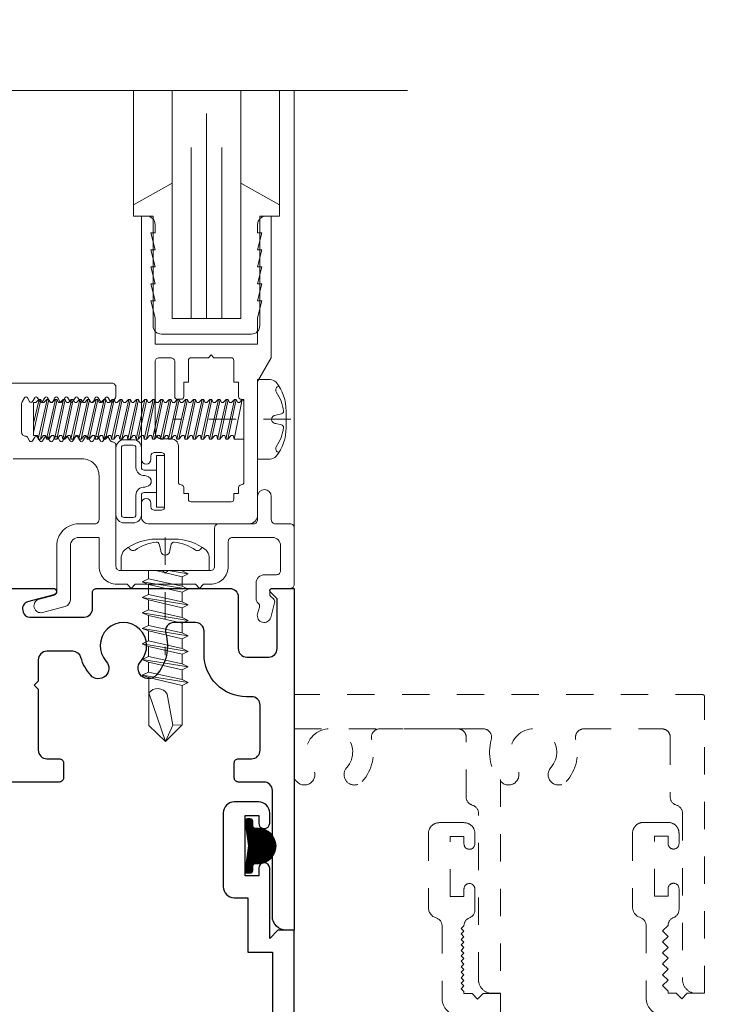
# Model space of a CAD drawing. Extents: x -16 to 123, y -25 to 56.
# Drawn here: x 104 to 107, y 40 to 43 of the extents above; entities that cross this region are included whole.
import ezdxf

# ---------------------------------------------------------------- set-up
doc = ezdxf.new("R2010")
doc.units = 0
doc.header["$LTSCALE"] = 0.01
doc.header["$MEASUREMENT"] = 0
doc.linetypes.add('CENTER', pattern=[2, 1.25, -0.25, 0.25, -0.25])
doc.linetypes.add('HIDDEN', pattern=[0.375, 0.25, -0.125])
for name, color, linetype, lineweight in [('Brakeline', 124, 'CONTINUOUS', 9), ('CL', 1, 'CENTER', 13), ('Const Lines', 102, 'CONTINUOUS', 5), ('Ext', 7, 'CONTINUOUS', 30), ('Ext-1', 7, 'CONTINUOUS', 20), ('Fasteners', 1, 'CONTINUOUS', 9), ('Glass', 1, 'CONTINUOUS', 5), ('Hardware', 4, 'CONTINUOUS', 9), ('Marine', 1, 'CONTINUOUS', 9), ('MullScrew', 1, 'CONTINUOUS', 15), ('TBAR', 5, 'CONTINUOUS', 15), ('WSTP', 1, 'CONTINUOUS', 9)]:
    doc.layers.add(name, color=color, linetype=linetype, lineweight=lineweight)

# ---------------------------------------------------------------- blocks, each defined once
blk = doc.blocks.new('Insulbar3')
at = {"layer": 'TBAR', "lineweight": 0}
h = blk.add_hatch(dxfattribs=at)
h.set_pattern_fill('LINE', color=8, scale=0.25, style=0)
h.set_pattern_definition([(0, (-6.34011, -6.806996), (0, 0.03125), [])])
edge = h.paths.add_edge_path()
edge.add_arc((-1.2833, 0.001), 0.00787, 240, 270.0171, ccw=False)
edge.add_line((-1.2873, -0.0058), (-1.3467, 0.0285))
edge.add_arc((-1.3506, 0.0217), 0.00787, 59.9999, 90)
edge.add_line((-1.3506, 0.0295), (-1.3661, 0.0295))
edge.add_arc((-1.3661, 0.0177), 0.0118, 89.9979, 179.9998)
edge.add_line((-1.3779, 0.0177), (-1.3779, -0.0177))
edge.add_arc((-1.3661, -0.0177), 0.0118, 180.0008, 269.9997)
edge.add_line((-1.3661, -0.0295), (-1.3614, -0.0295))
edge.add_arc((-1.3484, -0.0502), 0.0244, -122.1365, 122.1365, ccw=False)
edge.add_line((-1.3614, -0.0709), (-1.3661, -0.0709))
edge.add_arc((-1.3661, -0.0827), 0.0118, 90, 180)
edge.add_line((-1.3779, -0.0827), (-1.3779, -0.1181))
edge.add_arc((-1.3661, -0.1181), 0.0118, 180.0002, 269.9992)
edge.add_line((-1.3661, -0.1299), (-1.3506, -0.1299))
edge.add_arc((-1.3506, -0.122), 0.00787, 269.9999, 293.0997)
edge.add_line((-1.3475, -0.1293), (-1.2873, -0.0946))
edge.add_arc((-1.2833, -0.1014), 0.0079, 90.0492, 119.953, ccw=False)
edge.add_line((-1.2833, -0.0935), (-1.2713, -0.0935))
edge.add_arc((-1.2713, 0.0246), 0.1181, 270.0001, 325)
edge.add_line((-1.1746, -0.0431), (-1.1489, -0.0065))
edge.add_arc((-1.0683, -0.063), 0.0984, 89.9998, 145.0001, ccw=False)
edge.add_arc((-0.9757, 32658.1928), 32658.1573, 269.99983744, 270.00015761)
edge.add_arc((-0.8858, 0.0039), 0.0315, 0, 90, ccw=False)
edge.add_line((-0.8543, 0.0039), (-0.8543, -0.3346))
edge.add_arc((-0.8307, -0.3346), 0.0236, 180, 360)
edge.add_line((-0.8071, -0.3346), (-0.8071, 0.0039))
edge.add_arc((-0.7756, 0.0039), 0.0315, 90, 180, ccw=False)
edge.add_line((-0.7756, 0.0354), (-0.3096, 0.0354))
edge.add_arc((-0.3097, -0.0632), 0.0987, 33.0573, 89.9644, ccw=False)
edge.add_arc((0.305, 0.348), 0.6409, 213.8921, 219.341)
edge.add_arc((-0.1051, 0.0267), 0.1206, 224.7947, 274.9667)
edge.add_arc((-0.0942, -0.1), 0.00651, 56.7691, 93.2311, ccw=False)
edge.add_line((-0.0907, -0.0946), (-0.0313, -0.1289))
edge.add_arc((-0.0273, -0.1221), 0.00787, 240, 270.0091)
edge.add_line((-0.0273, -0.1299), (-0.0118, -0.1299))
edge.add_arc((-0.0118, -0.1181), 0.0118, 270.0005, 359.9993)
edge.add_line((0, -0.1181), (0, -0.0827))
edge.add_arc((-0.0118, -0.0827), 0.0118, 0.0002, 90.0038)
edge.add_line((-0.0118, -0.0709), (-0.0165, -0.0709))
edge.add_arc((-0.0295, -0.0502), 0.0244, 57.8622, 302.1378, ccw=False)
edge.add_line((-0.0165, -0.0295), (-0.0118, -0.0295))
edge.add_arc((-0.0118, -0.0177), 0.0118, 270.0014, 359.998)
edge.add_line((0, -0.0177), (0, 0.0177))
edge.add_arc((-0.0118, 0.0177), 0.0118, 0.0002, 90.0021)
edge.add_line((-0.0118, 0.0295), (-0.0273, 0.0295))
edge.add_arc((-0.0273, 0.0217), 0.00787, 90, 120.0001)
edge.add_line((-0.0313, 0.0285), (-0.0907, -0.0058))
edge.add_arc((-0.0946, 0.001), 0.00787, 269.9829, 300, ccw=False)
edge.add_line((-0.0946, -0.0069), (-0.0991, -0.0069))
edge.add_arc((-0.0991, 0.0482), 0.0551, 242.4997, 270.0001, ccw=False)
edge.add_arc((-0.0991, 0.0482), 0.0551, 215.0001, 242.4997, ccw=False)
edge.add_line((-0.1443, 0.0166), (-0.2008, 0.0974))
edge.add_arc((-0.2331, 0.0748), 0.0394, 35, 89.9996)
edge.add_line((-0.2331, 0.1142), (-0.689, 0.1142))
edge.add_line((-0.689, 0.1142), (-1.1449, 0.1142))
edge.add_arc((-1.1449, 0.0748), 0.0394, 90.0004, 145)
edge.add_line((-1.1771, 0.0974), (-1.2337, 0.0166))
edge.add_arc((-1.2788, 0.0482), 0.0551, 297.5003, 324.9999, ccw=False)
edge.add_arc((-1.2788, 0.0482), 0.0551, 269.9999, 297.5003, ccw=False)
edge.add_line((-1.2788, -0.0069), (-1.2833, -0.0069))
blk = doc.blocks.new('A$C72534A1A')
at = {"layer": 'TBAR'}
blk.add_blockref('Insulbar3', (-1.061, -1.1483), dxfattribs=at)
at = {"layer": 'TBAR', "rotation": 180}
blk.add_blockref('Insulbar3', (-2.4389, -1.6369), dxfattribs=at)
blk = doc.blocks.new('A$C3E642F24')
at = {"layer": 'Ext'}
blk.add_lwpolyline([(-1.1435, -1.25), (-0.8815, -1.25, 0.876976), (-0.8784, -1.2264), (-0.9753, -1.2004, -0.414214), (-0.9929, -1.1698), (-0.9913, -1.1635, -0.339454), (-0.9671, -1.145), (-0.7686, -1.145, -0.414214), (-0.7376, -1.176), (-0.7376, -1.235, 0.414214), (-0.7226, -1.25), (-0.236, -1.25, 0.414214), (-0.205, -1.219), (-0.205, -1.03, -0.414214), (-0.174, -0.999), (-0.0936, -0.999, -0.414214), (-0.0626, -1.03), (-0.0626, -1.2117), (-0.0872, -1.2363, 0.668179), (-0.0816, -1.25), (0, -1.25), (0, 0), (-0.03, 0, 0.414214), (-0.08, -0.05), (-0.08, -0.511, -0.414214), (-0.111, -0.542), (-0.2045, -0.542, 0.414214), (-0.2195, -0.557), (-0.2195, -0.612, 0.414214), (-0.2045, -0.627), (-0.1559, -0.627, -0.414214), (-0.1249, -0.658), (-0.125, -0.823, -0.414214), (-0.156, -0.854), (-0.175, -0.854, 0.414214), (-0.33, -1.009), (-0.33, -1.094, -0.414214), (-0.361, -1.125), (-0.4405, -1.125, -0.500407), (-0.4702, -1.0853, 0.260198), (-0.5051, -0.9323, 1), (-0.5616, -0.9831, -2.246272), (-0.6879, -0.9831, 1), (-0.7444, -0.9323, 0.11659), (-0.78, -0.9972, -0.337489), (-0.8098, -1.02), (-0.9052, -1.02, -0.414214), (-0.9362, -0.989), (-0.9362, -0.911), (-0.9512, -0.896), (-0.9362, -0.881), (-0.9362, -0.658, -0.414214), (-0.9052, -0.627), (-0.8592, -0.627, 0.414214), (-0.8442, -0.612), (-0.8442, -0.557, 0.414214), (-0.8592, -0.542), (-1.1435, -0.542, -0.291473)], format="xyb", dxfattribs=at)
blk = doc.blocks.new('25marine')
at = {"layer": 'Marine'}
blk.add_lwpolyline([(0.164, 0.0568), (-0.165, 0.0568, 0.414214), (-0.195, 0.0268), (-0.195, -0.375), (-0.267, -0.375), (-0.267, -0.4164), (-0.125, -0.4954), (-0.125, 0), (0.125, 0), (0.125, -0.4954), (0.267, -0.4164), (0.267, -0.375), (0.195, -0.375), (0.195, 0.0258, 0.414214)], format="xyb", close=True, dxfattribs=at)
blk = doc.blocks.new('A$C4DE87C8E')
at = {"layer": 'CL', "color": 1, "lineweight": 0, "ltscale": 0.375}
blk.add_line((0.1213, 0), (-0.3098, 0), dxfattribs=at)
at = {"layer": 'Fasteners', "lineweight": 0}
for p, q in [((-0.7933, 0.073), (-0.8191, -0.0484)), ((-0.8191, -0.0142), (-0.7994, 0.073)), ((-0.8114, 0.0611), (-0.8005, 0.073)), ((-0.8024, -0.0723), (-0.7696, 0.073)), ((-0.8005, 0.073), (-0.7933, 0.073)), ((-0.7635, 0.073), (-0.7943, -0.0723)), ((-0.7933, 0.073), (-0.7883, 0.0611)), ((-0.7815, 0.0611), (-0.7707, 0.073)), ((-0.7726, -0.0723), (-0.7398, 0.073)), ((-0.7707, 0.073), (-0.7635, 0.073)), ((-0.7337, 0.073), (-0.7645, -0.0723)), ((-0.7635, 0.073), (-0.7585, 0.0611)), ((-0.7517, 0.0611), (-0.7409, 0.073)), ((-0.7428, -0.0723), (-0.71, 0.073)), ((-0.7409, 0.073), (-0.7337, 0.073)), ((-0.7039, 0.073), (-0.7347, -0.0723)), ((-0.7337, 0.073), (-0.7287, 0.0611)), ((-0.7219, 0.0611), (-0.7111, 0.073)), ((-0.7129, -0.0723), (-0.6802, 0.073)), ((-0.7111, 0.073), (-0.7039, 0.073)), ((-0.6741, 0.073), (-0.7049, -0.0723)), ((-0.7039, 0.073), (-0.6989, 0.0611)), ((-0.6921, 0.0611), (-0.6813, 0.073)), ((-0.6831, -0.0723), (-0.6504, 0.073)), ((-0.6813, 0.073), (-0.6741, 0.073)), ((-0.6443, 0.073), (-0.6751, -0.0723)), ((-0.6741, 0.073), (-0.6691, 0.0611)), ((-0.6623, 0.0611), (-0.6515, 0.073)), ((-0.6533, -0.0723), (-0.6206, 0.073)), ((-0.6515, 0.073), (-0.6443, 0.073)), ((-0.6144, 0.073), (-0.6453, -0.0723)), ((-0.6443, 0.073), (-0.6393, 0.0611)), ((-0.6325, 0.0611), (-0.6217, 0.073)), ((-0.6235, -0.0723), (-0.5908, 0.073)), ((-0.6217, 0.073), (-0.6144, 0.073)), ((-0.5846, 0.073), (-0.6155, -0.0723)), ((-0.6144, 0.073), (-0.6094, 0.0611)), ((-0.6027, 0.0611), (-0.5919, 0.073)), ((-0.5937, -0.0723), (-0.561, 0.073)), ((-0.5919, 0.073), (-0.5846, 0.073)), ((-0.5548, 0.073), (-0.5857, -0.0723)), ((-0.5846, 0.073), (-0.5796, 0.0611)), ((-0.5729, 0.0611), (-0.5621, 0.073)), ((-0.5639, -0.0723), (-0.5312, 0.073)), ((-0.5621, 0.073), (-0.5548, 0.073)), ((-0.525, 0.073), (-0.5559, -0.0723)), ((-0.5548, 0.073), (-0.5498, 0.0611)), ((-0.5431, 0.0611), (-0.5323, 0.073)), ((-0.5341, -0.0723), (-0.5014, 0.073)), ((-0.5323, 0.073), (-0.525, 0.073)), ((-0.4952, 0.073), (-0.5261, -0.0723)), ((-0.525, 0.073), (-0.52, 0.0611)), ((-0.5133, 0.0611), (-0.5025, 0.073)), ((-0.5043, -0.0723), (-0.4716, 0.073)), ((-0.5025, 0.073), (-0.4952, 0.073)), ((-0.4654, 0.073), (-0.4963, -0.0723)), ((-0.4952, 0.073), (-0.4902, 0.0611)), ((-0.4835, 0.0611), (-0.4727, 0.073)), ((-0.4745, -0.0723), (-0.4418, 0.073)), ((-0.4727, 0.073), (-0.4654, 0.073)), ((-0.4356, 0.073), (-0.4665, -0.0723)), ((-0.4654, 0.073), (-0.4604, 0.0611)), ((-0.4537, 0.0611), (-0.4429, 0.073)), ((-0.4447, -0.0723), (-0.412, 0.073)), ((-0.4429, 0.073), (-0.4356, 0.073)), ((-0.4058, 0.073), (-0.4367, -0.0723)), ((-0.4356, 0.073), (-0.4306, 0.0611)), ((-0.4239, 0.0611), (-0.4131, 0.073)), ((-0.4149, -0.0723), (-0.3821, 0.073)), ((-0.4131, 0.073), (-0.4058, 0.073)), ((-0.376, 0.073), (-0.4069, -0.0723)), ((-0.4058, 0.073), (-0.4008, 0.0611)), ((-0.3941, 0.0611), (-0.3833, 0.073)), ((-0.385, -0.0723), (-0.3523, 0.073)), ((-0.3833, 0.073), (-0.376, 0.073)), ((-0.3461, 0.073), (-0.377, -0.0723)), ((-0.376, 0.073), (-0.371, 0.0611)), ((-0.3642, 0.0611), (-0.3534, 0.073)), ((-0.3552, -0.0723), (-0.3225, 0.073)), ((-0.3534, 0.073), (-0.3461, 0.073)), ((-0.3163, 0.073), (-0.3472, -0.0723)), ((-0.3461, 0.073), (-0.3411, 0.0611)), ((-0.3344, 0.0611), (-0.3236, 0.073)), ((-0.3254, -0.0723), (-0.2927, 0.073)), ((-0.3236, 0.073), (-0.3163, 0.073)), ((-0.2865, 0.073), (-0.3174, -0.0723)), ((-0.3163, 0.073), (-0.3113, 0.0611)), ((-0.3046, 0.0611), (-0.2938, 0.073)), ((-0.2956, -0.0723), (-0.2629, 0.073)), ((-0.2938, 0.073), (-0.2865, 0.073)), ((-0.2567, 0.073), (-0.2876, -0.0723)), ((-0.2865, 0.073), (-0.2815, 0.0611)), ((-0.2748, 0.0611), (-0.264, 0.073)), ((-0.2658, -0.0723), (-0.2331, 0.073)), ((-0.264, 0.073), (-0.2567, 0.073)), ((-0.2269, 0.073), (-0.2578, -0.0723)), ((-0.2567, 0.073), (-0.2517, 0.0611)), ((-0.245, 0.0611), (-0.2342, 0.073)), ((-0.236, -0.0723), (-0.2033, 0.073)), ((-0.2342, 0.073), (-0.2269, 0.073)), ((-0.1971, 0.073), (-0.228, -0.0723)), ((-0.2269, 0.073), (-0.2219, 0.0611)), ((-0.2152, 0.0611), (-0.2044, 0.073)), ((-0.2062, -0.0723), (-0.1734, 0.073)), ((-0.2044, 0.073), (-0.1971, 0.073)), ((-0.1673, 0.073), (-0.1982, -0.0723)), ((-0.1971, 0.073), (-0.1921, 0.0611)), ((-0.1854, 0.0611), (-0.1746, 0.073)), ((-0.1764, -0.0723), (-0.1436, 0.073)), ((-0.1746, 0.073), (-0.1673, 0.073)), ((-0.1375, 0.073), (-0.1683, -0.0723)), ((-0.1673, 0.073), (-0.1623, 0.0611)), ((-0.1556, 0.0611), (-0.1447, 0.073)), ((-0.1466, -0.0723), (-0.1138, 0.073)), ((-0.1447, 0.073), (-0.1375, 0.073)), ((-0.1077, 0.073), (-0.1385, -0.0723)), ((-0.1375, 0.073), (-0.1325, 0.0611)), ((-0.1258, 0.0611), (-0.1149, 0.073)), ((-0.1168, -0.0723), (-0.084, 0.073)), ((-0.1149, 0.073), (-0.1077, 0.073)), ((-0.0779, 0.073), (-0.1087, -0.0723)), ((-0.1077, 0.073), (-0.1027, 0.0611)), ((-0.0959, 0.0611), (-0.0851, 0.073)), ((-0.0851, 0.073), (-0.0779, 0.073)), ((-0.0779, 0.073), (-0.0729, 0.0611)), ((-0.8191, -0.0587), (-0.8191, 0.0611)), ((-0.8191, 0.0611), (-0.816, 0.0611)), ((-0.816, 0.0611), (-0.8114, 0.0611)), ((-0.7815, 0.0611), (-0.7883, 0.0611)), ((-0.7517, 0.0611), (-0.7585, 0.0611)), ((-0.7219, 0.0611), (-0.7287, 0.0611)), ((-0.6921, 0.0611), (-0.6989, 0.0611)), ((-0.6623, 0.0611), (-0.6691, 0.0611)), ((-0.6325, 0.0611), (-0.6393, 0.0611)), ((-0.6027, 0.0611), (-0.6094, 0.0611)), ((-0.5729, 0.0611), (-0.5796, 0.0611)), ((-0.5431, 0.0611), (-0.5498, 0.0611)), ((-0.5132, 0.0611), (-0.52, 0.0611)), ((-0.4834, 0.0611), (-0.4902, 0.0611)), ((-0.4536, 0.0611), (-0.4604, 0.0611)), ((-0.4238, 0.0611), (-0.4306, 0.0611)), ((-0.394, 0.0611), (-0.4008, 0.0611)), ((-0.3642, 0.0611), (-0.3709, 0.0611)), ((-0.3343, 0.0611), (-0.3411, 0.0611)), ((-0.3045, 0.0611), (-0.3113, 0.0611)), ((-0.2747, 0.0611), (-0.2815, 0.0611)), ((-0.2449, 0.0611), (-0.2517, 0.0611)), ((-0.2151, 0.0611), (-0.2219, 0.0611)), ((-0.1853, 0.0611), (-0.1921, 0.0611)), ((-0.1555, 0.0611), (-0.1623, 0.0611)), ((-0.1257, 0.0611), (-0.1325, 0.0611)), ((-0.0959, 0.0611), (-0.1027, 0.0611)), ((-0.0862, -0.0728), (-0.0564, 0.072)), ((-0.0661, 0.0611), (-0.0729, 0.0611)), ((-0.0564, 0.072), (-0.0661, 0.0611)), ((-0.0564, 0.072), (-0.05, 0.072)), ((-0.05, 0.072), (-0.05, -0.0728)), ((-0.8053, -0.0587), (-0.8191, -0.0587)), ((-0.8125, -0.0586), (-0.8053, -0.0586)), ((-0.8024, -0.0723), (-0.8053, -0.0586)), ((-0.7827, -0.0586), (-0.7943, -0.0723)), ((-0.7827, -0.0586), (-0.7755, -0.0586)), ((-0.7726, -0.0723), (-0.7755, -0.0586)), ((-0.7529, -0.0586), (-0.7645, -0.0723)), ((-0.7529, -0.0586), (-0.7457, -0.0586)), ((-0.7428, -0.0723), (-0.7457, -0.0586)), ((-0.7231, -0.0586), (-0.7347, -0.0723)), ((-0.7231, -0.0586), (-0.7159, -0.0586)), ((-0.7129, -0.0723), (-0.7159, -0.0586)), ((-0.6933, -0.0586), (-0.7049, -0.0723)), ((-0.6933, -0.0586), (-0.6861, -0.0586)), ((-0.6831, -0.0723), (-0.6861, -0.0586)), ((-0.6635, -0.0586), (-0.6751, -0.0723)), ((-0.6635, -0.0586), (-0.6563, -0.0586)), ((-0.6533, -0.0723), (-0.6563, -0.0586)), ((-0.6337, -0.0586), (-0.6453, -0.0723)), ((-0.6337, -0.0586), (-0.6265, -0.0586)), ((-0.6235, -0.0723), (-0.6265, -0.0586)), ((-0.6039, -0.0586), (-0.6155, -0.0723)), ((-0.6039, -0.0586), (-0.5967, -0.0586)), ((-0.5937, -0.0723), (-0.5967, -0.0586)), ((-0.5741, -0.0586), (-0.5857, -0.0723)), ((-0.5741, -0.0586), (-0.5669, -0.0586)), ((-0.5639, -0.0723), (-0.5669, -0.0586)), ((-0.5443, -0.0587), (-0.5559, -0.0723)), ((-0.5443, -0.0586), (-0.5371, -0.0586)), ((-0.5341, -0.0723), (-0.5371, -0.0586)), ((-0.5145, -0.0587), (-0.5261, -0.0723)), ((-0.5145, -0.0586), (-0.5073, -0.0586)), ((-0.5043, -0.0723), (-0.5073, -0.0586)), ((-0.4846, -0.0587), (-0.4963, -0.0723)), ((-0.4846, -0.0586), (-0.4775, -0.0586)), ((-0.4745, -0.0723), (-0.4775, -0.0586)), ((-0.4548, -0.0587), (-0.4665, -0.0723)), ((-0.4548, -0.0586), (-0.4477, -0.0586)), ((-0.4447, -0.0723), (-0.4477, -0.0586)), ((-0.425, -0.0587), (-0.4367, -0.0723)), ((-0.425, -0.0586), (-0.4179, -0.0586)), ((-0.4149, -0.0723), (-0.4179, -0.0586)), ((-0.3952, -0.0587), (-0.4069, -0.0723)), ((-0.3952, -0.0587), (-0.388, -0.0587)), ((-0.385, -0.0723), (-0.388, -0.0587)), ((-0.3654, -0.0587), (-0.377, -0.0723)), ((-0.3654, -0.0587), (-0.3582, -0.0587)), ((-0.3552, -0.0723), (-0.3582, -0.0587)), ((-0.3356, -0.0587), (-0.3472, -0.0723)), ((-0.3356, -0.0587), (-0.3284, -0.0587)), ((-0.3254, -0.0723), (-0.3284, -0.0587)), ((-0.3057, -0.0587), (-0.3174, -0.0723)), ((-0.3057, -0.0587), (-0.2986, -0.0587)), ((-0.2956, -0.0723), (-0.2986, -0.0587)), ((-0.2759, -0.0587), (-0.2876, -0.0723)), ((-0.2759, -0.0587), (-0.2688, -0.0587)), ((-0.2658, -0.0723), (-0.2688, -0.0587)), ((-0.2461, -0.0587), (-0.2578, -0.0723)), ((-0.2461, -0.0587), (-0.239, -0.0587)), ((-0.236, -0.0723), (-0.239, -0.0587)), ((-0.2163, -0.0587), (-0.228, -0.0723)), ((-0.2163, -0.0587), (-0.2092, -0.0587)), ((-0.2062, -0.0723), (-0.2092, -0.0587)), ((-0.1865, -0.0587), (-0.1982, -0.0723)), ((-0.1865, -0.0587), (-0.1793, -0.0587)), ((-0.1764, -0.0723), (-0.1793, -0.0587)), ((-0.1567, -0.0587), (-0.1683, -0.0723)), ((-0.1567, -0.0587), (-0.1495, -0.0587)), ((-0.1466, -0.0723), (-0.1495, -0.0587)), ((-0.1269, -0.0587), (-0.1385, -0.0723)), ((-0.1269, -0.0587), (-0.1197, -0.0587)), ((-0.1168, -0.0723), (-0.1198, -0.0592)), ((-0.0971, -0.0587), (-0.1087, -0.0723)), ((-0.0971, -0.0587), (-0.0899, -0.0587)), ((-0.0899, -0.0587), (-0.0862, -0.0728)), ((-0.7943, -0.0723), (-0.8024, -0.0723)), ((-0.7645, -0.0723), (-0.7726, -0.0723)), ((-0.7347, -0.0723), (-0.7428, -0.0723)), ((-0.7049, -0.0723), (-0.7129, -0.0723)), ((-0.6751, -0.0723), (-0.6831, -0.0723)), ((-0.6453, -0.0723), (-0.6533, -0.0723)), ((-0.6155, -0.0723), (-0.6235, -0.0723)), ((-0.5857, -0.0723), (-0.5937, -0.0723)), ((-0.5559, -0.0723), (-0.5639, -0.0723)), ((-0.5261, -0.0723), (-0.5341, -0.0723)), ((-0.4963, -0.0723), (-0.5043, -0.0723)), ((-0.4665, -0.0723), (-0.4745, -0.0723)), ((-0.4367, -0.0723), (-0.4447, -0.0723)), ((-0.4069, -0.0723), (-0.4149, -0.0723)), ((-0.377, -0.0723), (-0.385, -0.0723)), ((-0.3472, -0.0723), (-0.3552, -0.0723)), ((-0.3174, -0.0723), (-0.3254, -0.0723)), ((-0.2876, -0.0723), (-0.2956, -0.0723)), ((-0.2578, -0.0723), (-0.2658, -0.0723)), ((-0.228, -0.0723), (-0.236, -0.0723)), ((-0.1982, -0.0723), (-0.2062, -0.0723)), ((-0.1683, -0.0723), (-0.1764, -0.0723)), ((-0.1385, -0.0723), (-0.1466, -0.0723)), ((-0.1087, -0.0723), (-0.1168, -0.0723)), ((-0.05, -0.0728), (-0.0862, -0.0728))]:
    blk.add_line(p, q, dxfattribs=at)
at = {"layer": 'Fasteners'}
blk.add_lwpolyline([(0.1039, 0), (0.1039, 0), (0.1039, 0), (0.1042, 0.0301, 0.166572), (0.0679, 0.1353, 0.145745), (0.0457, 0.1459), (0, 0.1459), (0, -0.1459), (0.0457, -0.1459, 0.145745), (0.0679, -0.1353, 0.166572), (0.1042, -0.0301), (0.1039, 0)], format="xyb", close=True, dxfattribs=at)
at = {"layer": 'MullScrew'}
blk.add_line((0.0665, 0.0152), (0.0871, 0.0199), dxfattribs=at)
blk.add_lwpolyline([(0.0508, 0.0004, 0.414214), (0.0665, -0.0152), (0.0871, -0.0199, -0.388266), (0.0945, -0.0297, -0.134042), (0.0678, -0.1, 0.457735), (0.0777, -0.1215)], format="xyb", dxfattribs=at)
for centre, radius, start, end in [((0.082, 0.1065), 0.0156, 106.0895, 204.4704), ((-0.0475, 0.016), 0.1427, 5.5395, 36.0776), ((0.0665, -0.0004), 0.0156, 90, 180), ((0.0855, 0.0289), 0.00906, 280.6616, 5.5395)]:
    blk.add_arc(centre, radius, start, end, dxfattribs=at)
blk = doc.blocks.new('A$C776A727E')
at = {"layer": 'CL', "color": 1, "lineweight": 0, "ltscale": 0.375}
blk.add_line((0, -0.1213), (0, 0.3098), dxfattribs=at)
at = {"layer": 'Fasteners'}
blk.add_lwpolyline([(-0.0603, 0.3912), (-0.0603, 0.5667), (0.0007, 0.625), (0.0615, 0.5643)], dxfattribs=at)
blk.add_lwpolyline([(0.0272, 0.5655), (0.0069, 0.4513, -0.534756), (-0.0603, 0.4475), (0.0007, 0.625), (0.0272, 0.5655), (0.0615, 0.5643), (0.0615, 0.4197), (-0.0603, 0.3912)], format="xyb", dxfattribs=at)
at = {"layer": 'Fasteners', "lineweight": 5}
for points in [[(-0.084, 0.3818), (-0.0615, 0.3912), (0.0615, 0.4197), (0.084, 0.409), (-0.084, 0.3818), (-0.0615, 0.3709), (0.0615, 0.3981), (0.084, 0.409)], [(-0.084, 0.325), (-0.0615, 0.3344), (0.0615, 0.3629), (0.084, 0.3522), (-0.084, 0.325), (-0.0615, 0.3141), (0.0615, 0.3413), (0.084, 0.3522)], [(-0.084, 0.2682), (-0.0615, 0.2776), (0.0615, 0.3061), (0.084, 0.2954), (-0.084, 0.2682), (-0.0615, 0.2574), (0.0615, 0.2846), (0.084, 0.2954)], [(-0.084, 0.2115), (-0.0615, 0.2208), (0.0615, 0.2494), (0.084, 0.2387), (-0.084, 0.2115), (-0.0615, 0.2006), (0.0615, 0.2278), (0.084, 0.2387)], [(-0.084, 0.1547), (-0.0615, 0.1641), (0.0615, 0.1926), (0.084, 0.1819), (-0.084, 0.1547), (-0.0615, 0.1438), (0.0615, 0.171), (0.084, 0.1819)], [(-0.084, 0.0979), (-0.0615, 0.1073), (0.0615, 0.1358), (0.084, 0.1251), (-0.084, 0.0979), (-0.0615, 0.0871), (0.0615, 0.1143), (0.084, 0.1251)], [(-0.084, 0.0412), (-0.0615, 0.0505), (0.0615, 0.079), (0.084, 0.0684), (-0.084, 0.0412), (-0.0615, 0.0303), (0.0615, 0.0575), (0.084, 0.0684)], [(0.01, 0), (-0.0346, 0), (0.0615, 0.0223), (0.084, 0.0116), (0.01, 0), (0.0582, 0), (0.0615, 0.0007), (0.084, 0.0116)]]:
    blk.add_lwpolyline(points, dxfattribs=at)
at = {"layer": 'Fasteners', "lineweight": 9}
for points in [[(0.0615, 0.3629), (-0.0615, 0.3344), (-0.0615, 0.3709), (0.0615, 0.3981)], [(0.0615, 0.3061), (-0.0615, 0.2776), (-0.0615, 0.3141), (0.0615, 0.3413)], [(0.0615, 0.2494), (-0.0615, 0.2208), (-0.0615, 0.2574), (0.0615, 0.2846)], [(0.0615, 0.1926), (-0.0615, 0.1641), (-0.0615, 0.2006), (0.0615, 0.2278)], [(0.0615, 0.1358), (-0.0615, 0.1073), (-0.0615, 0.1438), (0.0615, 0.171)], [(0.0615, 0.079), (-0.0615, 0.0505), (-0.0615, 0.0871), (0.0615, 0.1143)]]:
    blk.add_lwpolyline(points, close=True, dxfattribs=at)
for points in [[(0.0615, 0.0575), (-0.0615, 0.0303), (-0.0615, 0)], [(-0.0615, 0), (-0.0346, 0), (0.0615, 0.0224), (0.0615, 0.0575)]]:
    blk.add_lwpolyline(points, dxfattribs=at)
at = {"layer": 'Fasteners'}
blk.add_lwpolyline([(0, -0.1147), (0, -0.1147), (0, -0.1147), (0.0332, -0.115, 0.166572), (0.1493, -0.0749, 0.145745), (0.161, -0.0504), (0.161, 0), (-0.161, 0), (-0.161, -0.0504, 0.145745), (-0.1493, -0.0749, 0.166572), (-0.0332, -0.115), (0, -0.1147)], format="xyb", close=True, dxfattribs=at)
at = {"layer": 'MullScrew'}
blk.add_line((0.0168, -0.0733), (0.022, -0.0961), dxfattribs=at)
blk.add_lwpolyline([(0.0005, -0.0561, 0.414214), (-0.0168, -0.0733), (-0.022, -0.0961, -0.388266), (-0.0328, -0.1042, -0.134042), (-0.1103, -0.0748, 0.457735), (-0.134, -0.0857)], format="xyb", dxfattribs=at)
for centre, radius, start, end in [((-0.0005, -0.0733), 0.0172, 360, 90), ((0.0318, -0.0943), 0.01, 190.6616, 275.5395), ((0.0176, 0.0525), 0.1574, 275.5395, 306.0776), ((0.1175, -0.0905), 0.0172, 16.0895, 114.4704)]:
    blk.add_arc(centre, radius, start, end, dxfattribs=at)
blk = doc.blocks.new('A$C40CB66D9')
at = {"layer": 'WSTP'}
for p, q in [((-0.1119, -0.1232), (-0.0022, -0.0135)), ((-0.1115, -0.125), (-0.0013, -0.0148)), ((-0.111, -0.1268), (-0.0006, -0.0163)), ((-0.1105, -0.1285), (0, -0.018)), ((-0.11, -0.1302), (0, -0.0201)), ((-0.1095, -0.1318), (-0.0001, -0.0224)), ((-0.1089, -0.1334), (-0.0005, -0.025)), ((-0.1082, -0.135), (-0.0008, -0.0276)), ((-0.1076, -0.1365), (-0.0012, -0.0302)), ((-0.1069, -0.1381), (-0.0016, -0.0328)), ((-0.1061, -0.1395), (-0.002, -0.0354)), ((-0.0285, -0.0376), (-0.0033, -0.0124)), ((-0.0282, -0.0285), (-0.0098, -0.0101)), ((-0.0282, -0.0263), (-0.012, -0.0101)), ((-0.0282, -0.024), (-0.0142, -0.0101)), ((-0.0282, -0.0218), (-0.0164, -0.0101)), ((-0.0282, -0.0196), (-0.0187, -0.0101)), ((-0.0282, -0.0307), (-0.0078, -0.0103)), ((-0.0282, -0.0329), (-0.0061, -0.0108)), ((-0.0282, -0.0351), (-0.0046, -0.0115)), ((-0.0277, -0.0169), (-0.0214, -0.0106)), ((-0.1132, -0.1112), (-0.047, -0.0451)), ((-0.1132, -0.109), (-0.0492, -0.0451)), ((-0.1131, -0.1134), (-0.0448, -0.0451)), ((-0.1131, -0.1068), (-0.0515, -0.0451)), ((-0.113, -0.1155), (-0.0426, -0.0451)), ((-0.113, -0.1044), (-0.0539, -0.0453)), ((-0.1128, -0.1175), (-0.0404, -0.0451)), ((-0.1127, -0.1019), (-0.0564, -0.0456)), ((-0.1125, -0.1194), (-0.0382, -0.0451)), ((-0.1123, -0.0993), (-0.059, -0.046)), ((-0.1122, -0.1213), (-0.0356, -0.0447)), ((-0.1118, -0.0966), (-0.0617, -0.0465)), ((-0.1111, -0.0937), (-0.0646, -0.0472)), ((-0.1102, -0.0906), (-0.0677, -0.048)), ((-0.1091, -0.0872), (-0.071, -0.0492)), ((-0.1075, -0.0835), (-0.0748, -0.0507)), ((-0.1054, -0.141), (-0.0024, -0.038)), ((-0.1054, -0.0791), (-0.0792, -0.0529)), ((-0.1046, -0.1424), (-0.0028, -0.0406)), ((-0.1038, -0.1438), (-0.0032, -0.0432)), ((-0.1029, -0.1452), (-0.0036, -0.0458)), ((-0.102, -0.1465), (-0.004, -0.0484)), ((-0.1019, -0.0734), (-0.0848, -0.0563)), ((-0.1011, -0.1478), (-0.0044, -0.051)), ((-0.1002, -0.1491), (-0.0047, -0.0536)), ((-0.0992, -0.1503), (-0.0051, -0.0562)), ((-0.0983, -0.1515), (-0.0055, -0.0588)), ((-0.0972, -0.1527), (-0.0059, -0.0614)), ((-0.0962, -0.1539), (-0.0063, -0.064)), ((-0.0951, -0.155), (-0.0067, -0.0666)), ((-0.094, -0.1562), (-0.0071, -0.0692)), ((-0.0929, -0.1572), (-0.0075, -0.0718)), ((-0.0918, -0.1583), (-0.0079, -0.0744)), ((-0.0906, -0.1593), (-0.0083, -0.077)), ((-0.0894, -0.1604), (-0.0086, -0.0796)), ((-0.0882, -0.1613), (-0.009, -0.0822)), ((-0.0869, -0.1623), (-0.0094, -0.0848)), ((-0.0856, -0.1632), (-0.0098, -0.0874)), ((-0.0843, -0.1641), (-0.0102, -0.09)), ((-0.083, -0.165), (-0.0106, -0.0926)), ((-0.0816, -0.1658), (-0.011, -0.0952)), ((-0.0802, -0.1666), (-0.0114, -0.0978)), ((-0.0788, -0.1674), (-0.0118, -0.1004)), ((-0.0773, -0.1682), (-0.0122, -0.103)), ((-0.0758, -0.1689), (-0.0125, -0.1056)), ((-0.0743, -0.1696), (-0.0129, -0.1082)), ((-0.0728, -0.1702), (-0.0131, -0.1106)), ((-0.0712, -0.1709), (-0.0128, -0.1125)), ((-0.0696, -0.1715), (-0.0126, -0.1145)), ((-0.0679, -0.172), (-0.0123, -0.1164)), ((-0.0662, -0.1725), (-0.012, -0.1183)), ((-0.0645, -0.173), (-0.0117, -0.1202)), ((-0.0627, -0.1734), (-0.0114, -0.1221)), ((-0.0609, -0.1738), (-0.0111, -0.1241)), ((-0.059, -0.1742), (-0.0108, -0.126)), ((-0.0571, -0.1745), (-0.0105, -0.1279)), ((-0.0551, -0.1747), (-0.0102, -0.1298)), ((-0.0531, -0.1749), (-0.01, -0.1317)), ((-0.051, -0.175), (-0.0097, -0.1337)), ((-0.0488, -0.1751), (-0.0094, -0.1356)), ((-0.0466, -0.1751), (-0.0091, -0.1375)), ((-0.0444, -0.1751), (-0.0088, -0.1394)), ((-0.0422, -0.1751), (-0.0085, -0.1414)), ((-0.04, -0.1751), (-0.0082, -0.1433)), ((-0.0378, -0.1751), (-0.0079, -0.1452)), ((-0.0359, -0.1753), (-0.0077, -0.1471)), ((-0.0342, -0.1759), (-0.0074, -0.149)), ((-0.0328, -0.1767), (-0.0071, -0.151)), ((-0.0315, -0.1776), (-0.0068, -0.1529)), ((-0.0304, -0.1788), (-0.0065, -0.1548)), ((-0.0295, -0.1801), (-0.0062, -0.1567)), ((-0.0288, -0.1816), (-0.0059, -0.1586)), ((-0.0284, -0.1833), (-0.0056, -0.1606)), ((-0.0282, -0.1854), (-0.0053, -0.1625)), ((-0.0282, -0.1876), (-0.0051, -0.1644)), ((-0.0282, -0.1898), (-0.0048, -0.1663)), ((-0.0282, -0.192), (-0.0045, -0.1683)), ((-0.0282, -0.1942), (-0.0042, -0.1702)), ((-0.0282, -0.1964), (-0.0039, -0.1721)), ((-0.0282, -0.1986), (-0.0036, -0.174)), ((-0.0282, -0.2008), (-0.0033, -0.1759)), ((-0.0279, -0.2027), (-0.003, -0.1779)), ((-0.0273, -0.2043), (-0.0028, -0.1798)), ((-0.0265, -0.2057), (-0.0025, -0.1817)), ((-0.0255, -0.2069), (-0.0022, -0.1836)), ((-0.0243, -0.208), (-0.0019, -0.1855)), ((-0.023, -0.2088), (-0.0016, -0.1875)), ((-0.0214, -0.2095), (-0.0013, -0.1894)), ((-0.0197, -0.21), (-0.001, -0.1913)), ((-0.0176, -0.2101), (-0.0007, -0.1932)), ((-0.0153, -0.2101), (-0.0004, -0.1952)), ((-0.0131, -0.2101), (-0.0002, -0.1971)), ((-0.0109, -0.2101), (0, -0.1991)), ((-0.0087, -0.21), (0, -0.2013)), ((-0.0056, -0.2091), (-0.0008, -0.2043))]:
    blk.add_line(p, q, dxfattribs=at)
blk.add_lwpolyline([(-0.0382, -0.1751), (-0.0482, -0.1751, -1), (-0.0482, -0.0451), (-0.0382, -0.0451, 0.414214), (-0.0282, -0.0351), (-0.0282, -0.0201, -0.414214), (-0.0182, -0.0101), (-0.0098, -0.0101, -0.458526), (0.0001, -0.0215), (-0.0132, -0.1101), (0.0001, -0.1986, -0.458526), (-0.0098, -0.2101), (-0.0182, -0.2101, -0.414214), (-0.0282, -0.2001), (-0.0282, -0.1851, 0.414214)], format="xyb", close=True, dxfattribs=at)
blk = doc.blocks.new('S-91521')
at = {"layer": 'Ext'}
blk.add_lwpolyline([(0.1301, -0.4687), (0.1012, -0.5188, -0.267949), (0.0744, -0.5343), (0.0114, -0.5343, -0.849635), (0.0089, -0.5187, 0.182676), (0.0133, -0.5151), (0.0484, -0.4543, 0.57735), (0.038, -0.4363), (-0.139, -0.4363, 0.843039), (-0.143, -0.4596), (-0.1206, -0.5212, 0.270495), (-0.1144, -0.5264, -0.736887), (-0.1123, -0.5415), (-0.2446, -0.6032, -0.668179), (-0.2555, -0.5932), (-0.2372, -0.543, -0.198912), (-0.231, -0.5362), (-0.2169, -0.5296, 0.291473), (-0.21, -0.5188), (-0.21, 0.4688, 0.414133), (-0.241, 0.4998), (-1.175, 0.5, -0.414133), (-1.19, 0.515), (-1.19, 0.6097, -0.414214), (-1.175, 0.6247), (1.04, 0.6247), (1.04, 0.5647), (1.01, 0.5347), (1.2665, 0.5347, -1), (1.2665, 0.4947), (1.239, 0.4947), (1.239, 0.4447), (1.459, 0.4447), (1.459, 0.4947), (1.4315, 0.4947, -1), (1.4315, 0.5347), (1.469, 0.5347, -0.414214), (1.509, 0.4947), (1.509, 0.4047, -0.414214), (1.469, 0.3647), (1.199, 0.3647, -0.414214), (1.159, 0.4047), (1.159, 0.4547), (0.96, 0.4547), (0.96, 0.5447), (0.529, 0.5447, 0.414214), (0.498, 0.5137), (0.498, 0.4202, -0.414214), (0.483, 0.4052), (0.428, 0.4052, -0.414214), (0.413, 0.4202), (0.413, 0.4687, 0.414214), (0.382, 0.4997), (-0.054, 0.4997, 0.414214), (-0.085, 0.4687), (-0.085, 0.1842, 0.500407), (-0.0453, 0.1545, -0.260198), (0.1077, 0.1196, -1), (0.0569, 0.0632, 2.246272), (0.0569, -0.0632, -1), (0.1077, -0.1196, -0.260198), (-0.0453, -0.1545, 0.500407), (-0.085, -0.1842), (-0.085, -0.2805, 0.414214), (-0.054, -0.3115), (0.129, -0.3115), (0.144, -0.3265), (0.159, -0.3115), (0.382, -0.3115, 0.414214), (0.413, -0.2805), (0.413, -0.2346, -0.414214), (0.428, -0.2196), (0.483, -0.2196, -0.414214), (0.498, -0.2346), (0.498, -0.5188, 0.291473), (0.5049, -0.5296), (0.519, -0.5362, -0.198912), (0.5252, -0.543), (0.5435, -0.5932, -0.668179), (0.5326, -0.6032), (0.4003, -0.5415, -0.736887), (0.4024, -0.5264, 0.270495), (0.4086, -0.5212), (0.431, -0.4596, 0.843039), (0.427, -0.4363), (0.25, -0.4363, 0.57735), (0.2396, -0.4543), (0.2747, -0.5151, 0.182676), (0.2791, -0.5187, -0.849635), (0.2766, -0.5343), (0.2136, -0.5343, -0.267949), (0.1868, -0.5188), (0.1579, -0.4687, 0.57735)], format="xyb", close=True, dxfattribs=at)
blk = doc.blocks.new('A$C3109340A')
at = {"layer": 'Const Lines', "xscale": -1, "rotation": 180}
blk.add_blockref('S-91521', (-1.0399, -2.8753), dxfattribs=at)
at = {"layer": 'WSTP', "rotation": 90}
blk.add_blockref('A$C40CB66D9', (0.1982, -3.32), dxfattribs=at)
blk = doc.blocks.new('3000iGT.CO.VENT.STD')
at = {"layer": 'TBAR', "extrusion": (0, 0, -1), "zscale": -1}
blk.add_blockref('Insulbar3', (2.2755, 0.602), dxfattribs=at)
at = {"layer": 'TBAR', "extrusion": (0, 0, -1), "zscale": -1, "rotation": 180}
blk.add_blockref('Insulbar3', (0.8975, 0.1133), dxfattribs=at)
blk = doc.blocks.new('S-93570-S-93426')
at = {"layer": 'TBAR', "xscale": -1}
for p, rotation in [((-1.6368, 1.061), 90), ((-1.1482, 2.439), 270)]:
    blk.add_blockref('Insulbar3', p, dxfattribs=dict(at, rotation=rotation))

msp = doc.modelspace()

# ---------------------------------------------------------------- linework, layer by layer
at = {"layer": 'Brakeline'}
msp.add_lwpolyline([(101.56817, 43.01746), (103.52974, 43.01746), (103.52974, 43.01746), (103.57884, 42.73356), (103.60636, 43.26976), (103.6503, 43.01746), (105.89465, 43.01746), (105.89465, 43.01746), (105.89465, 43.01746), (105.89465, 43.01746), (105.89465, 43.01746), (105.89465, 43.01746)], dxfattribs=at)
at = {"layer": 'Const Lines'}
for p, q in [((104.89204, 42.5996), (104.89204, 43.01746)), ((105.42604, 42.5996), (105.42604, 43.01746)), ((105.48007, 41.39925), (105.48007, 43.01746))]:
    msp.add_line(p, q, dxfattribs=at)
at = {"layer": 'Ext', "linetype": 'HIDDEN', "lineweight": 15, "ltscale": 25}
for points in [[(105.48013, 40.68317), (106.1708, 40.68317, -0.500407), (106.20055, 40.64345, 0.2601976), (106.23541, 40.49043, 1), (106.29189, 40.54129, -2.2462717), (106.41821, 40.54129, 1), (106.47469, 40.49043, 0.2601976), (106.50955, 40.64345, -0.500407), (106.5393, 40.68317), (106.82405, 40.68317, -0.4142136), (106.85505, 40.65217), (106.85505, 40.43398, 0.3350128), (106.87755, 40.40417, -0.3350128), (106.90005, 40.37436), (106.90005, 39.76617, 0.4142136), (106.95005, 39.71617), (106.98005, 39.71617), (106.98005, 40.80217, 0.4142136), (106.97405, 40.80817), (105.48013, 40.80817)], [(106.23366, 40.49832), (106.23366, 39.71617), (106.20366, 39.71617, -0.4142136), (106.15366, 39.76617), (106.15366, 40.37436, 0.3350128), (106.13116, 40.40417, -0.3350128), (106.10866, 40.43398), (106.10866, 40.65217, 0.4142136), (106.07766, 40.68317), (105.79291, 40.68317, 0.500407), (105.76316, 40.64345, -0.2601976), (105.7283, 40.49043, -1), (105.67182, 40.54129, 2.2462717), (105.5455, 40.54129, -1), (105.48902, 40.49043, -0.0126236), (105.48374, 40.4966)], [(106.23366, 39.43438), (106.23366, 39.71517), (106.17064, 39.71517), (106.15064, 39.69517), (106.13064, 39.71517), (106.10064, 39.71517), (106.10064, 39.7232), (106.09064, 39.7332), (106.10064, 39.7432), (106.09064, 39.7532), (106.10064, 39.7632), (106.09064, 39.7732), (106.10064, 39.7832), (106.09064, 39.7932), (106.10064, 39.8032), (106.09064, 39.8132), (106.10064, 39.8232), (106.09064, 39.8332), (106.10064, 39.8432), (106.09064, 39.8532), (106.10064, 39.8632), (106.09064, 39.8732), (106.10064, 39.8832), (106.09064, 39.8932), (106.10064, 39.9032), (106.09064, 39.9132), (106.10064, 39.9232), (106.09064, 39.9332), (106.10064, 39.9432), (106.09064, 39.9532), (106.10064, 39.9632, -0.311544), (106.12064, 39.99218, 0.311544), (106.14064, 40.02117), (106.14064, 40.09767, 1), (106.10064, 40.09767), (106.10064, 40.07017), (106.05064, 40.07017), (106.05064, 40.29017), (106.10064, 40.29017), (106.10064, 40.26267, 1), (106.14064, 40.26267), (106.14064, 40.30017, 0.4142136), (106.10064, 40.34017), (106.01064, 40.34017, 0.4142136), (105.97064, 40.30017), (105.97064, 40.03017, 0.328764), (105.99881, 39.99196, -0.328764), (106.02064, 39.96234), (106.02064, 39.6972, 0.4144906), (106.0827, 39.6352)], [(106.98005, 39.12917), (106.98005, 39.71617), (106.91703, 39.71617), (106.89703, 39.69617), (106.87703, 39.71617), (106.84703, 39.71617), (106.84703, 39.7242), (106.82703, 39.7442), (106.84703, 39.7642), (106.82703, 39.7842), (106.84703, 39.8042), (106.82703, 39.8242), (106.84703, 39.8442), (106.82703, 39.8642), (106.84703, 39.8842), (106.82703, 39.9042), (106.84703, 39.9242), (106.82703, 39.9442), (106.84703, 39.9642, -0.311544), (106.86703, 39.99318, 0.311544), (106.88703, 40.02217), (106.88703, 40.09867, 1), (106.84703, 40.09867), (106.84703, 40.07117), (106.79703, 40.07117), (106.79703, 40.29117), (106.84703, 40.29117), (106.84703, 40.26367, 1), (106.88703, 40.26367), (106.88703, 40.30117, 0.4142136), (106.84703, 40.34117), (106.75703, 40.34117, 0.4142136), (106.71703, 40.30117), (106.71703, 40.03117, 0.328764), (106.7452, 39.99296, -0.328764), (106.76703, 39.96334), (106.76703, 39.6982, 0.4144906), (106.82909, 39.6362)]]:
    msp.add_lwpolyline(points, format="xyb", dxfattribs=at)
at = {"layer": 'Ext-1'}
for points in [[(104.97107, 42.31022), (104.95607, 42.37222), (104.97107, 42.37222), (104.95607, 42.43422), (104.97107, 42.43422), (104.95607, 42.49622), (104.97107, 42.49622), (104.97107, 42.52722, 0.4142136), (104.94007, 42.55822), (104.92107, 42.55822), (104.92107, 41.66822, 1), (104.95607, 41.66822), (104.95607, 41.68122, -0.4142136), (104.96807, 41.69322), (104.99407, 41.69322, -0.4142136), (105.00607, 41.68122), (105.00607, 41.49522, -0.4142136), (104.99407, 41.48322), (104.96807, 41.48322, -0.4142136), (104.95607, 41.49522), (104.95607, 41.50822, 1), (104.92107, 41.50822), (104.92107, 41.45822, 0.4142136), (104.94607, 41.43322), (105.31507, 41.43322, 0.4142136), (105.34607, 41.46422), (105.34607, 41.95362), (105.39607, 42.04022), (105.39607, 42.55822), (105.37707, 42.55822, 0.4142136), (105.34607, 42.52722), (105.34607, 42.49622), (105.36107, 42.49622), (105.34607, 42.43422), (105.36107, 42.43422), (105.34607, 42.37222), (105.36107, 42.37222), (105.34607, 42.31022), (105.36107, 42.31022), (105.34607, 42.24822), (105.36107, 42.24822), (105.34607, 42.18622), (105.34607, 42.09022), (104.97107, 42.09022), (104.97107, 42.18622), (104.95607, 42.24822), (104.97107, 42.24822), (104.95607, 42.31022)], [(105.28607, 41.88822, -0.4142136), (105.27607, 41.89822), (105.27607, 41.95022), (105.25907, 41.95022), (105.25907, 42.03022, 0.4142136), (105.24907, 42.04022), (105.18607, 42.04022), (105.17607, 42.05022), (105.16607, 42.04022), (105.10307, 42.04022, 0.4142136), (105.09307, 42.03022), (105.09307, 41.95022), (105.07607, 41.95022), (105.07607, 41.89822, -0.4142136), (105.06607, 41.88822), (105.05307, 41.88822, -0.4142136), (105.04307, 41.89822), (105.04307, 42.02522, 0.4142136), (105.02807, 42.04022), (104.98607, 42.04022, 0.4142136), (104.97107, 42.02522), (104.97107, 41.76822, 0.4142136), (104.99607, 41.74322), (105.03107, 41.74322, -0.4142136), (105.05607, 41.71822), (105.05607, 41.58522, 0.4142136), (105.06607, 41.57522, -0.4142136), (105.07607, 41.56522), (105.07607, 41.54422), (105.09307, 41.54422), (105.09307, 41.52322, 0.4142136), (105.10307, 41.51322), (105.24907, 41.51322, 0.4142136), (105.25907, 41.52322), (105.25907, 41.54422), (105.27607, 41.54422), (105.27607, 41.56522, -0.4142136), (105.28607, 41.57522, 0.4142136), (105.29607, 41.58522), (105.29607, 41.87822, 0.4142136)]]:
    msp.add_lwpolyline(points, format="xyb", close=True, dxfattribs=at)
msp.add_lwpolyline([(102.91945, 41.94681), (104.81307, 41.94681, -0.4142136), (104.82807, 41.93181), (104.82807, 41.90081, -0.1316525), (104.82606, 41.89331), (104.81827, 41.87981, -0.5773503), (104.80787, 41.87981), (104.79979, 41.89381, 0.5773503), (104.7894, 41.89381), (104.78132, 41.87981, -0.5773503), (104.77092, 41.87981), (104.76284, 41.89381, 0.5773503), (104.75245, 41.89381), (104.74437, 41.87981, -0.5773503), (104.73397, 41.87981), (104.72589, 41.89381, 0.5773503), (104.7155, 41.89381), (104.70742, 41.87981, -0.5773503), (104.69702, 41.87981), (104.68894, 41.89381, 0.5773503), (104.67855, 41.89381), (104.67046, 41.87981, -0.5773503), (104.66007, 41.87981), (104.65199, 41.89381, 0.5773503), (104.6416, 41.89381), (104.63351, 41.87981, -0.5773503), (104.62312, 41.87981), (104.61504, 41.89381, 0.5773503), (104.60465, 41.89381), (104.59656, 41.87981, -0.5773503), (104.58617, 41.87981), (104.57809, 41.89381, 0.5773503), (104.5677, 41.89381), (104.55961, 41.87981, -0.5773503), (104.54922, 41.87981), (104.54114, 41.89381, 0.5773503), (104.53075, 41.89381), (104.52266, 41.87981, -0.5773503), (104.51227, 41.87981), (104.50419, 41.89381, 0.5773503), (104.4938, 41.89381), (104.48508, 41.87871, 0.1316525), (104.48307, 41.87121), (104.48307, 41.76781, 0.4142136), (104.49807, 41.75281), (104.49899, 41.75281, -0.2679492), (104.50419, 41.74981), (104.51227, 41.73581, 0.5773503), (104.52266, 41.73581), (104.53075, 41.74981, -0.5773503), (104.54114, 41.74981), (104.54922, 41.73581, 0.5773503), (104.55961, 41.73581), (104.5677, 41.74981, -0.5773503), (104.57809, 41.74981), (104.58617, 41.73581, 0.5773503), (104.59656, 41.73581), (104.60465, 41.74981, -0.5773503), (104.61504, 41.74981), (104.62312, 41.73581, 0.5773503), (104.63351, 41.73581), (104.6416, 41.74981, -0.5773503), (104.65199, 41.74981), (104.66007, 41.73581, 0.5773503), (104.67046, 41.73581), (104.67855, 41.74981, -0.5773503), (104.68894, 41.74981), (104.69702, 41.73581, 0.5773503), (104.70742, 41.73581), (104.7155, 41.74981, -0.5773503), (104.72589, 41.74981), (104.73397, 41.73581, 0.5773503), (104.74437, 41.73581), (104.75245, 41.74981, -0.5773503), (104.76284, 41.74981), (104.77092, 41.73581, 0.5773503), (104.78132, 41.73581), (104.7894, 41.74981, -0.5773503), (104.79979, 41.74981), (104.80787, 41.73581, 0.2679492), (104.81307, 41.73281, -0.4142136), (104.82807, 41.71781), (104.82807, 41.27681, 0.4142136), (104.84307, 41.26181), (104.99837, 41.26181), (105.00837, 41.25181), (105.01837, 41.26181), (105.17368, 41.26181, 0.4142136), (105.18868, 41.27681), (105.18868, 41.41781, -0.4142136), (105.20368, 41.43281), (105.33107, 41.43281, 0.4142136), (105.34607, 41.44781), (105.34607, 41.53281, -1), (105.39607, 41.53281), (105.39607, 41.44781, 0.4142136), (105.41107, 41.43281), (105.46507, 41.43281, -0.4142136), (105.48007, 41.41781), (105.48007, 41.21181, -0.4142136), (105.46507, 41.19681), (105.40046, 41.19681, 0.4142136), (105.39046, 41.18681), (105.39046, 41.17595, 0.1989124), (105.39339, 41.16888), (105.40433, 41.15793, -0.2679492), (105.40822, 41.14344), (105.39399, 41.09034, -1), (105.34569, 41.10328), (105.35245, 41.1285, 0.2679492), (105.34857, 41.14299), (105.34485, 41.14671, -0.1989124), (105.34046, 41.15731), (105.34046, 41.21581, -0.4142136), (105.37146, 41.24681), (105.41507, 41.24681, 0.4142136), (105.43007, 41.26181), (105.43007, 41.35281, 0.4142136), (105.40007, 41.38281), (105.25368, 41.38281, 0.4142136), (105.23868, 41.36781), (105.23868, 41.27681, -0.4142136), (105.17368, 41.21181), (105.14837, 41.21181), (105.13337, 41.19681), (105.11837, 41.21181), (104.89837, 41.21181), (104.88337, 41.19681), (104.86837, 41.21181), (104.83107, 41.21181, -0.4142136), (104.76607, 41.27681), (104.76607, 41.38281), (104.69219, 41.38281, 0.4142136), (104.66119, 41.35181), (104.66119, 41.15505, -0.3394543), (104.64266, 41.1309), (104.55966, 41.10866, -1), (104.54672, 41.15696), (104.60007, 41.17125, 0.3394543), (104.61119, 41.18574), (104.61119, 41.35181, -0.4142136), (104.69219, 41.43281), (104.75107, 41.43281, 0.4142136), (104.76607, 41.44781), (104.76607, 41.60881, 0.4142136), (104.70407, 41.67081), (104.45207, 41.67081, -0.4142136)], format="xyb", dxfattribs=at)
at = {"layer": 'Glass'}
msp.add_lwpolyline([(105.03404, 43.01746), (105.03404, 42.18322), (105.10252, 42.18322), (105.10252, 42.80822), (105.10252, 42.18322), (105.15904, 42.18322), (105.15904, 42.93322), (105.15904, 42.18322), (105.21556, 42.18322), (105.21556, 42.80822), (105.21556, 42.18322), (105.28404, 42.18322), (105.28404, 43.01746)], dxfattribs=at)
at = {"layer": 'WSTP'}
msp.add_lwpolyline([(104.97607, 41.54745), (104.97607, 41.49362), (105.00607, 41.49362), (105.00607, 41.68282), (104.97607, 41.68282), (104.97607, 41.54745), (104.93107, 41.54745, 0.4142133), (104.92107, 41.53745), (104.92107, 41.46601, -0.4142136), (104.89107, 41.43601), (104.85807, 41.43601, -0.4142136), (104.82807, 41.46601), (104.82807, 41.71044, -0.4142136), (104.85807, 41.74044), (104.89107, 41.74044, -0.4142136), (104.92107, 41.71044), (104.92107, 41.639, 0.4142138), (104.93107, 41.629), (104.97607, 41.629)], format="xyb", dxfattribs=at)
msp.add_lwpolyline([(104.88683, 41.72044), (104.85807, 41.72044, 0.4142136), (104.84807, 41.71044), (104.84807, 41.46601, 0.4142136), (104.85807, 41.45601), (104.89107, 41.45601, 0.4142136), (104.90107, 41.46601), (104.90107, 41.53745, -0.4395546), (104.93369, 41.56739, 0.268362), (104.95707, 41.58245), (104.95707, 41.594, 0.2509451), (104.93369, 41.60906, -0.4133746), (104.90107, 41.639), (104.90107, 41.71044, 0.4142136), (104.89107, 41.72044)], format="xyb", close=True, dxfattribs=at)

# ---------------------------------------------------------------- block references
at = {"layer": 'Const Lines', "xscale": -1}
for p, rotation in [((111.15208, 40.62692), 270), ((113.41498, 34.25147), 180)]:
    msp.add_blockref('3000iGT.CO.VENT.STD', p, dxfattribs=dict(at, rotation=rotation))
at = {"layer": 'Ext'}
msp.add_blockref('A$C72534A1A', (105.47999, 47.55181), dxfattribs=at)
at = {"layer": 'Ext', "xscale": -1, "rotation": 180}
for name, p in [('A$C3E642F24', (105.48007, 39.94681)), ('S-93570-S-93426', (114.2769, 40.62692))]:
    msp.add_blockref(name, p, dxfattribs=at)
at = {"layer": 'Ext', "rotation": 89.99999999999999}
msp.add_blockref('A$C3109340A', (101.98007, 39.94667), dxfattribs=at)
at = {"layer": 'Fasteners', "xscale": -1, "rotation": 180}
msp.add_blockref('A$C776A727E', (105.00837, 41.26181), dxfattribs=at)
at = {"layer": 'Hardware'}
msp.add_blockref('A$C4DE87C8E', (105.34607, 41.81486), dxfattribs=at)
at = {"layer": 'Marine', "xscale": -1, "rotation": 180}
msp.add_blockref('25marine', (105.15904, 42.18322), dxfattribs=at)
at = {"layer": 'TBAR'}
msp.add_blockref('Insulbar3', (112.3544, 32.76199), dxfattribs=at)
at = {"layer": 'TBAR', "rotation": 180}
msp.add_blockref('Insulbar3', (110.97645, 32.27338), dxfattribs=at)

doc.saveas('drawing.dxf')
